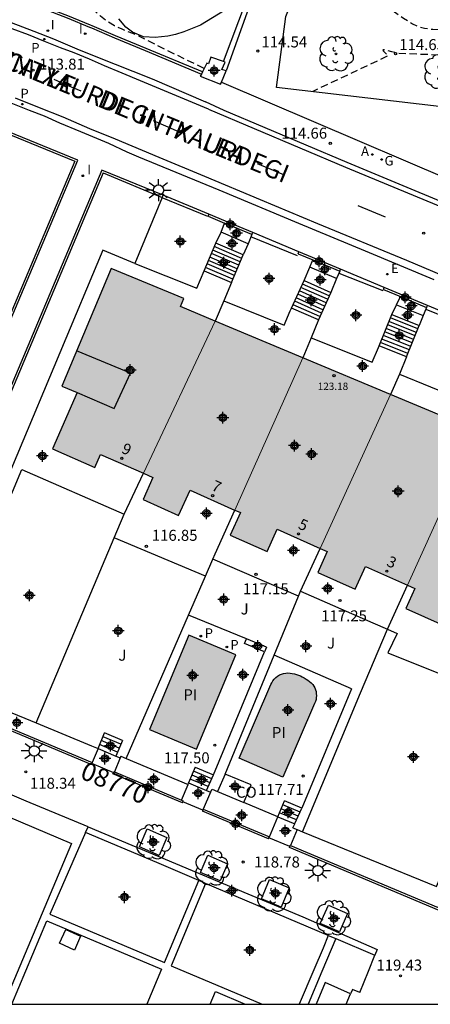
# Model space of a CAD drawing. Units: metres. Extents: x 582044 to 582395, y 4793289 to 4793540.
# Drawn here: x 582086 to 582114, y 4793290 to 4793358 of the extents above; entities that cross this region are included whole.
import ezdxf
from ezdxf.enums import TextEntityAlignment as Align

# ---------------------------------------------------------------- set-up
doc = ezdxf.new("R2010")
doc.units = ezdxf.units.M
doc.header["$MEASUREMENT"] = 0
doc.linetypes.add('TRAZOS_NORMALES', pattern=[0.75, 0.5, -0.25])
for name, color, linetype in [('010106', 9, 'Continuous'), ('020194', 31, 'TRAZOS_NORMALES'), ('020195', 30, 'TRAZOS_NORMALES'), ('020204', 9, 'Continuous'), ('020308', 9, 'Continuous'), ('050109', 4, 'Continuous'), ('050305', 9, 'Continuous'), ('060108', 9, 'Continuous'), ('060113', 4, 'Continuous'), ('060117', 9, 'Continuous'), ('060130', 9, 'Continuous'), ('060141', 9, 'Continuous'), ('070105', 6, 'Continuous'), ('070106', 6, 'Continuous'), ('080107', 9, 'Continuous'), ('080110', 9, 'Continuous'), ('080201', 9, 'Continuous'), ('080202', 9, 'Continuous'), ('080301', 9, 'Continuous'), ('080302', 9, 'Continuous'), ('080303', 9, 'Continuous'), ('080306', 9, 'Continuous'), ('080308', 9, 'Continuous'), ('080312', 8, 'Continuous'), ('090103', 9, 'Continuous'), ('100101', 9, 'Continuous'), ('100105', 3, 'Continuous'), ('100106', 63, 'Continuous'), ('100107', 3, 'Continuous'), ('100202', 3, 'Continuous'), ('100301', 7, 'Continuous'), ('200205', 4, 'Continuous'), ('200305', 4, 'Continuous'), ('210205', 4, 'Continuous'), ('210305', 4, 'Continuous'), ('220205', 1, 'Continuous'), ('220305', 1, 'Continuous'), ('230204', 9, 'Continuous'), ('230304', 9, 'Continuous'), ('250206', 9, 'Continuous'), ('260101', 9, 'Continuous'), ('270204', 9, 'Continuous'), ('270304', 9, 'Continuous'), ('990501', 21, 'Continuous'), ('990505', 151, 'Continuous'), ('C_Edificios', 5, 'Continuous'), ('Centroides', 1, 'Continuous')]:
    doc.layers.add(name, color=color, linetype=linetype)
doc.layers.add('080111', color=7, linetype='Continuous', lineweight=30)
doc.layers.add('080117', color=7, linetype='Continuous', lineweight=20)
doc.styles.add('ARIAL', font='arial.ttf', dxfattribs={"height": 1})
doc.styles.add('ARIALI', font='ariali.ttf', dxfattribs={"height": 1})
doc.styles.add('ROMANS', font='romans__.ttf', dxfattribs={"height": 1})
doc.styles.get("Standard").update_dxf_attribs({"font": 'arial.ttf'})

# ---------------------------------------------------------------- blocks, each defined once
blk = doc.blocks.new('Centroide')
for points in [[(0.402, 0), (-0.402, 0)], [(0, -0.402), (0, 0.402)]]:
    blk.add_lwpolyline(points)
for radius in [0.256, 0.159]:
    blk.add_circle((0, 0), radius)
blk = doc.blocks.new('COTAPU')
blk.add_circle((0, 0), 0.075)
blk = doc.blocks.new('REIND')
blk.add_circle((0, 0), 0.055)
blk = doc.blocks.new('ARBOL')
blk.add_circle((0, 0), 0.0587)
for centre, radius, start, end in [((-0.564, 0.381), 0.532, 92.28, 254.58), ((-0.28, 0.855), 0.3, 359.28777, 173.60777), ((0.097, 0.97), 0.21, 23.15651, 160.46651), ((0.438, 0.881), 0.24, 301.57804, 139.32804), ((0.656, 0.288), 0.443, 319.85562, 114.76562), ((-0.091, 0.321), 0.12, 119.14, 310.56), ((0.819, -0.249), 0.383, 235.52754, 62.02753), ((-0.556, -0.339), 0.555, 142.64, 266.54), ((-0.039, -0.384), 0.21, 189.64, 323.88), ((0.299, -0.624), 0.532, 224.67, 0.24), ((-0.301, -0.676), 0.45, 213.78, 295.32)]:
    blk.add_arc(centre, radius, start, end)
blk = doc.blocks.new('PUNTO')
blk.add_circle((0, 0), 0.075)
blk = doc.blocks.new('FAROLA')
for p, q in [((0, 0.355), (0, 0.755)), ((-0.355, 0), (-0.895, 0)), ((-0.63, 0.51), (-0.255, 0.245)), ((0.605, 0.49), (0.276, 0.223)), ((0.355, 0), (0.855, 0)), ((-0.65, -0.52), (-0.255, -0.24)), ((0, -0.355), (0, -0.755)), ((0.585, -0.52), (0.256, -0.246))]:
    blk.add_line(p, q)
blk.add_circle((0, 0), 0.355)
blk = doc.blocks.new('REGAS')
blk.add_circle((0, 0), 0.055)
blk = doc.blocks.new('REGELE')
blk.add_circle((0, 0), 0.055)
blk = doc.blocks.new('PLUVI3')
blk.add_circle((0, 0), 0.055)
blk = doc.blocks.new('ABAS')
blk.add_circle((0, 0), 0.055)
blk = doc.blocks.new('BloquePortal')
blk.add_circle((0, 0), 0.075)
at = {"flags": 5}
blk.add_attdef('INDICE', text='', height=0.75, dxfattribs=at).set_placement((0, 0), align=Align.MIDDLE_CENTER)

msp = doc.modelspace()

# ---------------------------------------------------------------- hatches: boundary and pattern name
at = {"layer": '990501'}
for points in [[(582094.037, 4793326.53), (582091.116, 4793327.815), (582090.725, 4793326.923), (582087.831, 4793328.184), (582089.505, 4793332.044), (582088.463, 4793332.475), (582091.845, 4793340.522), (582096.8, 4793338.454), (582096.571, 4793337.904), (582098.939, 4793336.913)], [(582100.275, 4793324.011), (582097.222, 4793325.375), (582096.442, 4793323.645), (582094.022, 4793324.728), (582094.693, 4793326.241), (582094.037, 4793326.53), (582098.939, 4793336.913), (582104.933, 4793334.406)], [(582106.113, 4793321.392), (582103.171, 4793322.705), (582102.482, 4793321.176), (582099.974, 4793322.306), (582100.665, 4793323.837), (582100.275, 4793324.011), (582104.933, 4793334.406), (582110.926, 4793331.899)], [(582112.068, 4793318.888), (582109.2, 4793320.165), (582108.501, 4793318.606), (582105.953, 4793319.747), (582106.593, 4793321.178), (582106.113, 4793321.392), (582110.926, 4793331.899), (582116.847, 4793329.422)], [(582116.847, 4793329.422), (582118.935, 4793328.548), (582119.245, 4793329.059), (582123.936, 4793327.104), (582120.212, 4793319.155), (582119.752, 4793319.351), (582118.409, 4793316.345), (582115.24, 4793317.754), (582114.521, 4793316.156), (582111.973, 4793317.297), (582112.584, 4793318.658), (582112.068, 4793318.888)]]:
    msp.add_hatch(color=256, dxfattribs=at).paths.add_polyline_path(points, flags=0)
at = {"layer": '990505'}
h = msp.add_hatch(color=256, dxfattribs=at)
h.dxf.hatch_style = 1
h.paths.add_polyline_path([(582100.36, 4793314.13), (582097.15, 4793315.47), (582094.45, 4793309.01), (582097.66, 4793307.67)])
h = msp.add_hatch(color=256, dxfattribs=at)
h.dxf.hatch_style = 1
h.paths.add_polyline_path([(582105.73, 4793310.8), (582105.79, 4793310.93), (582105.83, 4793311.06), (582105.85, 4793311.2), (582105.86, 4793311.33), (582105.85, 4793311.47), (582105.83, 4793311.61), (582105.79, 4793311.74), (582105.74, 4793311.87), (582105.68, 4793311.99), (582105.6, 4793312.1), (582105.5, 4793312.21), (582105.39, 4793312.3), (582105.27, 4793312.39), (582105.15, 4793312.47), (582105.02, 4793312.54), (582104.89, 4793312.61), (582104.76, 4793312.68), (582104.63, 4793312.73), (582104.49, 4793312.78), (582104.35, 4793312.82), (582104.2, 4793312.85), (582104.06, 4793312.88), (582103.91, 4793312.89), (582103.76, 4793312.88), (582103.61, 4793312.85), (582103.47, 4793312.81), (582103.33, 4793312.75), (582103.2, 4793312.67), (582103.08, 4793312.58), (582102.97, 4793312.47), (582102.88, 4793312.35), (582102.8, 4793312.22), (582102.74, 4793312.09), (582100.58, 4793307.06), (582103.57, 4793305.77)])

# ---------------------------------------------------------------- linework, layer by layer
at = {"layer": '010106', "flags": 128}
msp.add_lwpolyline([(582044.144, 4793290.258), (582394.134, 4793290.25), (582394.139, 4793540.243), (582044.149, 4793540.25)], close=True, dxfattribs=at)
at = {"layer": '020194', "elevation": 114.14, "flags": 128}
msp.add_lwpolyline([(582105.264, 4793361.496), (582106.498, 4793361.162), (582106.797, 4793361.068), (582107.281, 4793360.852), (582107.598, 4793360.673), (582107.965, 4793360.438), (582108.814, 4793359.836), (582111.104, 4793358.122), (582111.813, 4793357.609), (582112.422, 4793357.221), (582112.893, 4793357.008), (582113.242, 4793356.921), (582113.815, 4793356.854), (582117.29, 4793356.688), (582118.307, 4793356.59), (582119.346, 4793356.422), (582120.418, 4793356.222), (582122.697, 4793355.723), (582123.544, 4793355.556), (582123.933, 4793355.509), (582124.598, 4793355.498), (582124.875, 4793355.462), (582125.029, 4793355.421), (582125.378, 4793355.281), (582126.712, 4793354.601), (582127.235, 4793354.366), (582127.859, 4793354.14), (582129.357, 4793353.676), (582129.88, 4793353.487), (582130.593, 4793353.187), (582131.989, 4793352.547), (582134.662, 4793351.289), (582135.339, 4793350.941), (582135.64, 4793350.756), (582136.189, 4793350.353), (582140.541, 4793347.313), (582140.749, 4793347.15), (582149.724, 4793338.348), (582149.925, 4793338.021), (582149.973, 4793337.9), (582149.949, 4793337.266), (582149.647, 4793333.088), (582149.611, 4793331.947), (582149.631, 4793331.507), (582149.684, 4793331.177), (582149.764, 4793330.941), (582149.866, 4793330.776), (582149.982, 4793330.659), (582150.36, 4793330.376)], dxfattribs=at)
at = {"layer": '020195', "elevation": 114.64, "flags": 128}
for points in [[(582098.18, 4793354.18), (582095.21, 4793355.62), (582093.78, 4793356.36), (582093.25, 4793356.59), (582092.59, 4793356.85), (582092.07, 4793357.09), (582091.56, 4793357.4), (582091.12, 4793357.75), (582090.27, 4793358.48), (582089.93, 4793358.91), (582089.68, 4793359.4), (582089.46, 4793359.94), (582089.31, 4793360.5), (582089.25, 4793361.07), (582089.26, 4793362.22), (582089.29, 4793362.73), (582089.35, 4793363.24), (582089.39, 4793363.79), (582089.49, 4793366.11), (582089.48, 4793366.65), (582089.43, 4793367.19), (582089.19, 4793367.68), (582088.89, 4793367.86), (582088.41, 4793367.95), (582087.86, 4793368.03), (582086.21, 4793368.22), (582085.68, 4793368.33), (582085.15, 4793368.53), (582084.65, 4793368.79), (582084.26, 4793369.15), (582083.95, 4793369.58), (582083.91, 4793370), (582083.79, 4793370.91)], [(582132.19, 4793349.421), (582128.914, 4793352.386), (582128.548, 4793352.669), (582128.279, 4793352.792), (582126.917, 4793353.219), (582126.481, 4793353.424), (582126.349, 4793353.471), (582125.957, 4793353.511), (582124.543, 4793353.511), (582123.899, 4793353.56), (582123.487, 4793353.618), (582123, 4793353.703), (582121.845, 4793353.94), (582118.656, 4793354.641), (582117.553, 4793354.848), (582117.084, 4793354.917), (582116.664, 4793354.964), (582115.925, 4793355.017), (582111.283, 4793355.208), (582111.205, 4793355.255), (582111.009, 4793355.315), (582110.573, 4793355.432), (582110.407, 4793355.451), (582110.398, 4793355.433), (582110.443, 4793355.367), (582110.762, 4793355.043), (582105.606, 4793352.601)]]:
    msp.add_lwpolyline(points, dxfattribs=at)
at = {"layer": '050109', "flags": 128}
for points in [[(582097.15, 4793315.47), (582094.45, 4793309.01), (582097.66, 4793307.67), (582100.36, 4793314.13)], [(582102.74, 4793312.09), (582102.8, 4793312.22), (582102.88, 4793312.35), (582102.97, 4793312.47), (582103.08, 4793312.58), (582103.2, 4793312.67), (582103.33, 4793312.75), (582103.47, 4793312.81), (582103.61, 4793312.85), (582103.76, 4793312.88), (582103.91, 4793312.89), (582104.06, 4793312.88), (582104.2, 4793312.85), (582104.35, 4793312.82), (582104.49, 4793312.78), (582104.63, 4793312.73), (582104.76, 4793312.68), (582104.89, 4793312.61), (582105.02, 4793312.54), (582105.15, 4793312.47), (582105.27, 4793312.39), (582105.39, 4793312.3), (582105.5, 4793312.21), (582105.6, 4793312.1), (582105.68, 4793311.99), (582105.74, 4793311.87), (582105.79, 4793311.74), (582105.83, 4793311.61), (582105.85, 4793311.47), (582105.86, 4793311.33), (582105.85, 4793311.2), (582105.83, 4793311.06), (582105.79, 4793310.93), (582105.73, 4793310.8), (582103.57, 4793305.77), (582100.58, 4793307.06)]]:
    msp.add_lwpolyline(points, close=True, dxfattribs=at)
at = {"layer": '060108', "flags": 128}
for points in [[(582085.004, 4793357.305), (582086.554, 4793356.715), (582087.904, 4793356.195), (582089.494, 4793355.515), (582090.794, 4793354.995), (582094.643, 4793353.455), (582098.285, 4793351.885)], [(582113.903, 4793339.735), (582109.203, 4793341.705), (582104.653, 4793343.595), (582099.203, 4793345.865), (582093.733, 4793348.125), (582092.933, 4793348.455), (582091.673, 4793349.045), (582089.764, 4793349.845), (582088.324, 4793350.435), (582087.274, 4793350.905), (582086.254, 4793351.295), (582084.894, 4793351.845)], [(582118.18, 4793343.485), (582107.962, 4793347.762), (582099.557, 4793351.295), (582098.285, 4793351.885)]]:
    msp.add_lwpolyline(points, dxfattribs=at)
at = {"layer": '060113', "flags": 128}
for points in [[(582098.477, 4793351.388), (582093.833, 4793353.335), (582092.584, 4793353.845), (582091.384, 4793354.345), (582090.354, 4793354.805), (582089.314, 4793355.235), (582088.384, 4793355.595), (582087.234, 4793356.045), (582086.194, 4793356.465), (582085.074, 4793356.885)], [(582115.753, 4793339.485), (582112.023, 4793341.055), (582105.963, 4793343.555), (582102.043, 4793345.205), (582098.233, 4793346.805), (582095.113, 4793348.085), (582092.133, 4793349.345), (582090.374, 4793350.055), (582088.564, 4793350.845), (582086.954, 4793351.485), (582085.294, 4793352.155)], [(582098.477, 4793351.388), (582107.834, 4793347.433), (582121.984, 4793341.584)]]:
    msp.add_lwpolyline(points, dxfattribs=at)
at = {"layer": '060117', "flags": 128}
for points in [[(582098.993, 4793342.245), (582099.343, 4793342.985)], [(582101.184, 4793342.197), (582099.343, 4793342.985)], [(582100.863, 4793341.445), (582098.993, 4793342.245)], [(582098.183, 4793340.355), (582100.053, 4793339.555)], [(582105.013, 4793339.685), (582105.4, 4793340.61)], [(582107.232, 4793339.826), (582105.4, 4793340.61)], [(582105.013, 4793339.685), (582106.833, 4793338.875)], [(582105.993, 4793336.995), (582104.158, 4793337.811)], [(582111.013, 4793337.375), (582111.323, 4793338.035)], [(582111.013, 4793337.375), (582112.883, 4793336.625)], [(582111.323, 4793338.035), (582113.154, 4793337.3)], [(582112.013, 4793334.475), (582110.135, 4793335.228)], [(582102.44, 4793314.64), (582101.08, 4793315.21)], [(582102.31, 4793314.33), (582100.94, 4793314.89)], [(582102.44, 4793314.64), (582102.31, 4793314.33)], [(582090.94, 4793307.73), (582091.39, 4793308.8)], [(582092.5, 4793308.02), (582091.28, 4793308.53)], [(582092.61, 4793308.28), (582091.39, 4793308.8)], [(582092.28, 4793307.48), (582091.05, 4793308)], [(582092.39, 4793307.75), (582091.16, 4793308.26)], [(582092.61, 4793308.28), (582092.16, 4793307.21)], [(582090.94, 4793307.73), (582092.16, 4793307.21)], [(582092.16, 4793307.21), (582092.46, 4793307.09)], [(582097.58, 4793306.44), (582097.13, 4793305.37)], [(582097.58, 4793306.44), (582098.83, 4793305.92)], [(582098.59, 4793305.38), (582097.36, 4793305.91)], [(582098.71, 4793305.65), (582097.47, 4793306.17)], [(582098.36, 4793304.85), (582098.83, 4793305.92)], [(582097.09, 4793305.27), (582097.13, 4793305.37)], [(582097.13, 4793305.37), (582098.36, 4793304.85)], [(582098.47, 4793305.12), (582097.24, 4793305.64)], [(582098.36, 4793304.85), (582098.63, 4793304.74)], [(582103.23, 4793303.06), (582103.68, 4793304.14)], [(582104.74, 4793303.38), (582103.57, 4793303.87)], [(582104.856, 4793303.642), (582103.68, 4793304.14)], [(582104.5, 4793302.85), (582103.34, 4793303.33)], [(582104.62, 4793303.11), (582103.45, 4793303.6)], [(582104.376, 4793302.582), (582104.38, 4793302.59), (582104.856, 4793303.642)], [(582103.23, 4793303.06), (582104.376, 4793302.582)], [(582104.25, 4793302.3), (582104.376, 4793302.582)], [(582104.25, 4793302.3), (582104.53, 4793302.18)]]:
    msp.add_lwpolyline(points, dxfattribs=at)
at = {"layer": '060130', "flags": 128}
for points in [[(582099.375, 4793353.239), (582121.206, 4793343.902)], [(582098.506, 4793344.219), (582095.381, 4793345.51)], [(582104.663, 4793341.652), (582101.515, 4793342.974)], [(582110.484, 4793339.22), (582107.501, 4793340.468)], [(582116.556, 4793336.697), (582113.432, 4793337.992)], [(582098.83, 4793305.92), (582102.31, 4793314.33)], [(582108.26, 4793311.79), (582102.97, 4793314.11)], [(582108.26, 4793311.79), (582104.856, 4793303.642)], [(582090.272, 4793302.366), (582086.033, 4793304.136), (582081.793, 4793305.926)], [(582081.219, 4793304.574), (582089.122, 4793301.236), (582084.512, 4793290.257)], [(582090.082, 4793301.986), (582087.642, 4793296.406), (582095.482, 4793293.096), (582097.832, 4793298.706)], [(582098.29, 4793298.511), (582095.932, 4793292.886), (582102.142, 4793290.256)], [(582085.042, 4793290.257), (582087.452, 4793295.956), (582095.272, 4793292.656), (582094.272, 4793290.256)], [(582098.602, 4793290.256), (582098.952, 4793291.116), (582100.992, 4793290.256)], [(582108.822, 4793291.046), (582108.322, 4793291.256), (582108.192, 4793290.966)]]:
    msp.add_lwpolyline(points, dxfattribs=at)
at = {"layer": '060141', "flags": 128}
for points in [[(582100.553, 4793340.735), (582098.683, 4793341.535)], [(582100.653, 4793340.965), (582098.783, 4793341.765)], [(582100.753, 4793341.205), (582098.883, 4793342.005)], [(582100.253, 4793340.025), (582098.383, 4793340.825)], [(582100.353, 4793340.255), (582098.483, 4793341.055)], [(582100.453, 4793340.495), (582098.583, 4793341.295)], [(582100.153, 4793339.785), (582098.283, 4793340.585)], [(582106.723, 4793338.635), (582104.903, 4793339.445)], [(582106.413, 4793337.935), (582104.585, 4793338.748)], [(582106.513, 4793338.165), (582104.69, 4793338.976)], [(582106.623, 4793338.405), (582104.799, 4793339.216)], [(582106.203, 4793337.465), (582104.372, 4793338.28)], [(582106.303, 4793337.695), (582104.476, 4793338.508)], [(582106.093, 4793337.225), (582104.262, 4793338.04)], [(582112.683, 4793336.145), (582110.813, 4793336.895)], [(582112.783, 4793336.385), (582110.913, 4793337.135)], [(582112.393, 4793335.425), (582110.523, 4793336.175)], [(582112.493, 4793335.665), (582110.623, 4793336.415)], [(582112.593, 4793335.905), (582110.723, 4793336.655)], [(582112.103, 4793334.705), (582110.233, 4793335.455)], [(582112.203, 4793334.945), (582110.333, 4793335.695)], [(582112.303, 4793335.185), (582110.433, 4793335.935)]]:
    msp.add_lwpolyline(points, dxfattribs=at)
at = {"layer": '070105', "flags": 128}
for points in [[(582099.513, 4793354.648), (582101.6, 4793360.23), (582104.17, 4793368.06), (582107.87, 4793377.59), (582110.42, 4793384.83), (582110.52, 4793385.5), (582110.6, 4793386.03), (582110.68, 4793386.57), (582110.73, 4793387.08), (582110.74, 4793387.61), (582110.72, 4793388.13), (582110.68, 4793388.66), (582110.66, 4793389.17), (582110.63, 4793389.68), (582110.55, 4793390.24), (582110.46, 4793390.8), (582110.39, 4793391.36), (582110.34, 4793391.86), (582110.21, 4793392.43), (582110.07, 4793393.04), (582109.95, 4793393.55), (582108.7, 4793396.7), (582107.16, 4793399.66)], [(582087.229, 4793358.245), (582088.824, 4793357.635), (582090.364, 4793356.995)], [(582090.421, 4793357.133), (582088.879, 4793357.774), (582087.267, 4793358.392)], [(582101.339, 4793358.599), (582099.703, 4793354.005)], [(582090.364, 4793356.995), (582090.484, 4793356.945), (582092.074, 4793356.265), (582094.164, 4793355.405), (582097.998, 4793353.796)], [(582098.065, 4793353.934), (582094.222, 4793355.546), (582092.133, 4793356.406), (582090.543, 4793357.086), (582090.421, 4793357.133)], [(582099.513, 4793354.648), (582098.653, 4793354.954), (582098.483, 4793354.495), (582098.363, 4793354.545), (582098.065, 4793353.934)], [(582099.703, 4793354.005), (582099.393, 4793354.115), (582099.633, 4793354.604), (582099.513, 4793354.648)], [(582097.998, 4793353.796), (582097.923, 4793353.645)], [(582097.923, 4793353.645), (582099.313, 4793353.095), (582099.368, 4793353.223)], [(582098.065, 4793353.934), (582097.998, 4793353.796)], [(582099.375, 4793353.239), (582099.703, 4793354.005)], [(582089.561, 4793347.916), (582082.48, 4793350.804), (582073.583, 4793353.233)], [(582099.368, 4793353.223), (582099.375, 4793353.239)], [(582075.041, 4793352.679), (582082.432, 4793350.662), (582089.364, 4793347.835)], [(582089.364, 4793347.835), (582074.743, 4793313.172)], [(582074.824, 4793312.98), (582089.561, 4793347.916)], [(582091.204, 4793347.234), (582076.565, 4793312.466)], [(582091.285, 4793347.038), (582076.761, 4793312.546)], [(582095.381, 4793345.51), (582091.204, 4793347.234)], [(582095.324, 4793345.371), (582095.381, 4793345.51)], [(582095.324, 4793345.371), (582093.453, 4793340.845)], [(582098.506, 4793344.219), (582098.452, 4793344.079)], [(582099.636, 4793343.753), (582098.506, 4793344.219)], [(582099.343, 4793342.985), (582099.582, 4793343.613)], [(582101.456, 4793342.836), (582099.582, 4793343.613)], [(582101.515, 4793342.974), (582099.636, 4793343.753)], [(582101.456, 4793342.836), (582101.184, 4793342.197)], [(582101.456, 4793342.836), (582101.515, 4793342.974)], [(582098.183, 4793340.355), (582098.993, 4793342.245)], [(582101.184, 4793342.197), (582100.863, 4793341.445)], [(582100.053, 4793339.555), (582100.863, 4793341.445)], [(582104.606, 4793341.514), (582104.663, 4793341.652)], [(582093.453, 4793340.845), (582097.683, 4793339.165), (582098.183, 4793340.355)], [(582105.4, 4793340.61), (582105.603, 4793341.096)], [(582107.501, 4793340.468), (582105.578, 4793341.269)], [(582105.603, 4793341.096), (582107.444, 4793340.33)], [(582107.444, 4793340.33), (582107.232, 4793339.826)], [(582107.444, 4793340.33), (582107.501, 4793340.468)], [(582100.053, 4793339.555), (582099.523, 4793338.305)], [(582104.158, 4793337.811), (582105.013, 4793339.685)], [(582107.232, 4793339.826), (582106.833, 4793338.875)], [(582106.833, 4793338.875), (582105.993, 4793336.995)], [(582110.426, 4793339.082), (582110.484, 4793339.22)], [(582113.432, 4793337.992), (582111.566, 4793338.768)], [(582099.523, 4793338.305), (582098.939, 4793336.913)], [(582099.523, 4793338.305), (582103.643, 4793336.635), (582104.073, 4793337.625), (582104.158, 4793337.811)], [(582111.323, 4793338.035), (582111.596, 4793338.592)], [(582111.596, 4793338.592), (582113.376, 4793337.853)], [(582110.135, 4793335.228), (582111.013, 4793337.375)], [(582113.328, 4793337.733), (582113.154, 4793337.3)], [(582113.376, 4793337.853), (582113.328, 4793337.733)], [(582113.376, 4793337.853), (582113.432, 4793337.992)], [(582105.993, 4793336.995), (582105.493, 4793335.775)], [(582113.154, 4793337.3), (582112.883, 4793336.625)], [(582112.013, 4793334.475), (582112.883, 4793336.625)], [(582105.493, 4793335.775), (582104.933, 4793334.406)], [(582105.493, 4793335.775), (582109.673, 4793334.115), (582110.093, 4793335.125), (582110.135, 4793335.228)], [(582112.013, 4793334.475), (582111.533, 4793333.285)], [(582111.533, 4793333.285), (582110.926, 4793331.899)], [(582111.533, 4793333.285), (582115.762, 4793331.555), (582116.248, 4793332.736)], [(582092.715, 4793323.73), (582094.037, 4793326.53)], [(582098.93, 4793321.01), (582100.275, 4793324.011)], [(582104.77, 4793318.46), (582106.113, 4793321.392)], [(582110.705, 4793315.881), (582112.068, 4793318.888)], [(582101.08, 4793315.21), (582097.13, 4793316.84)], [(582122.92, 4793316.671), (582114.247, 4793296.659), (582104.011, 4793300.953)], [(582100.94, 4793314.89), (582101.08, 4793315.21)], [(582080.163, 4793312.156), (582086.706, 4793309.475)], [(582090.481, 4793306.629), (582079.716, 4793311.144)], [(582079.776, 4793311.282), (582090.551, 4793306.762)], [(582104.078, 4793301.088), (582114.168, 4793296.855), (582120.09, 4793310.518)], [(582104.895, 4793302.031), (582114.062, 4793298.306), (582119.434, 4793310.78)], [(582086.706, 4793309.475), (582090.5, 4793307.91), (582090.94, 4793307.73)], [(582090.94, 4793307.73), (582090.551, 4793306.762)], [(582092.5, 4793307.19), (582092.46, 4793307.09)], [(582092.5, 4793307.19), (582092.868, 4793307.036)], [(582090.481, 4793306.629), (582090.517, 4793306.695)], [(582090.517, 4793306.695), (582090.554, 4793306.761)], [(582090.551, 4793306.762), (582090.554, 4793306.761)], [(582092.46, 4793307.09), (582092.075, 4793306.123)], [(582092.868, 4793307.036), (582097.09, 4793305.27)], [(582091.985, 4793305.998), (582092.022, 4793306.063)], [(582096.7, 4793304.02), (582091.985, 4793305.998)], [(582092.022, 4793306.063), (582092.059, 4793306.129)], [(582092.059, 4793306.129), (582092.075, 4793306.123)], [(582092.075, 4793306.123), (582096.646, 4793304.205)], [(582096.646, 4793304.205), (582097.09, 4793305.27)], [(582098.63, 4793304.74), (582098.122, 4793303.586)], [(582098.63, 4793304.74), (582098.73, 4793304.95)], [(582098.73, 4793304.95), (582099.1, 4793304.79)], [(582096.646, 4793304.205), (582096.765, 4793304.156)], [(582096.7, 4793304.02), (582096.733, 4793304.088)], [(582096.733, 4793304.088), (582096.765, 4793304.156)], [(582103.23, 4793303.06), (582100.89, 4793304.04)], [(582098.094, 4793303.516), (582098.067, 4793303.447)], [(582102.58, 4793301.553), (582098.067, 4793303.447)], [(582098.122, 4793303.586), (582098.094, 4793303.516)], [(582098.122, 4793303.586), (582102.644, 4793301.689)], [(582102.644, 4793301.689), (582103.23, 4793303.06)], [(582090.082, 4793301.986), (582090.272, 4793302.366)], [(582097.832, 4793298.706), (582094.962, 4793299.926), (582090.082, 4793301.986)], [(582090.272, 4793302.366), (582099.212, 4793298.626), (582104.922, 4793296.216), (582110.012, 4793293.996), (582109.85, 4793293.597)], [(582104.53, 4793302.18), (582104.078, 4793301.088)], [(582104.53, 4793302.18), (582104.895, 4793302.031)], [(582102.58, 4793301.553), (582102.615, 4793301.62)], [(582102.615, 4793301.62), (582102.649, 4793301.687)], [(582102.644, 4793301.689), (582102.649, 4793301.687)], [(582104.045, 4793301.021), (582104.078, 4793301.088)], [(582104.011, 4793300.953), (582104.045, 4793301.021)], [(582098.29, 4793298.511), (582097.832, 4793298.706)], [(582106.669, 4793294.949), (582098.29, 4793298.511)], [(582107.172, 4793294.735), (582106.232, 4793292.496), (582105.292, 4793290.256)], [(582106.669, 4793294.949), (582106.307, 4793294.095)], [(582106.669, 4793294.949), (582107.172, 4793294.735)], [(582107.172, 4793294.735), (582109.85, 4793293.597)], [(582106.307, 4793294.095), (582105.672, 4793292.596), (582104.682, 4793290.256)], [(582108.822, 4793291.046), (582109.412, 4793292.516), (582109.85, 4793293.597)], [(582108.192, 4793290.966), (582106.452, 4793291.746), (582105.832, 4793290.256)], [(582107.892, 4793290.256), (582108.192, 4793290.966)]]:
    msp.add_lwpolyline(points, dxfattribs=at)
at = {"layer": '070106', "flags": 128}
for points in [[(582091.285, 4793347.038), (582095.324, 4793345.371)], [(582098.443, 4793344.055), (582095.311, 4793345.341)], [(582098.452, 4793344.079), (582099.582, 4793343.613)], [(582104.553, 4793341.385), (582101.387, 4793342.673)], [(582104.606, 4793341.514), (582105.603, 4793341.096)], [(582105.578, 4793341.269), (582104.663, 4793341.652)], [(582107.386, 4793340.193), (582110.393, 4793339.005)], [(582110.426, 4793339.082), (582111.596, 4793338.592)], [(582111.566, 4793338.768), (582110.484, 4793339.22)], [(582113.328, 4793337.733), (582116.462, 4793336.455)], [(582092.022, 4793306.063), (582090.517, 4793306.695)], [(582098.094, 4793303.516), (582096.733, 4793304.088)], [(582104.045, 4793301.021), (582102.615, 4793301.62)]]:
    msp.add_lwpolyline(points, dxfattribs=at)
at = {"layer": '080107', "flags": 128}
for points in [[(582099.62, 4793305.98), (582099.1, 4793304.79)], [(582100.89, 4793304.04), (582101.4, 4793305.24), (582099.62, 4793305.98)], [(582099.1, 4793304.79), (582100.89, 4793304.04)]]:
    msp.add_lwpolyline(points, dxfattribs=at)
at = {"layer": '080110', "flags": 128}
msp.add_lwpolyline([(582089.505, 4793332.044), (582092.043, 4793330.955), (582093.163, 4793333.365), (582089.481, 4793334.898)], dxfattribs=at)
at = {"layer": '080111', "flags": 128}
for points in [[(582096.8, 4793338.454), (582091.845, 4793340.522), (582088.463, 4793332.475), (582089.505, 4793332.044)], [(582098.939, 4793336.913), (582096.571, 4793337.904), (582096.8, 4793338.454)], [(582104.933, 4793334.406), (582098.939, 4793336.913)], [(582110.926, 4793331.899), (582104.933, 4793334.406)], [(582089.505, 4793332.044), (582087.831, 4793328.184), (582090.725, 4793326.923), (582091.116, 4793327.815), (582094.037, 4793326.53)], [(582116.847, 4793329.422), (582110.926, 4793331.899)], [(582112.068, 4793318.888), (582112.584, 4793318.658), (582111.973, 4793317.297), (582114.521, 4793316.156), (582115.24, 4793317.754), (582118.409, 4793316.345), (582119.752, 4793319.351), (582120.212, 4793319.155), (582123.936, 4793327.104), (582119.245, 4793329.059), (582118.935, 4793328.548), (582116.847, 4793329.422)], [(582094.037, 4793326.53), (582094.693, 4793326.241), (582094.022, 4793324.728), (582096.442, 4793323.645), (582097.222, 4793325.375), (582100.271, 4793324.013)], [(582100.275, 4793324.011), (582100.665, 4793323.837), (582099.974, 4793322.306), (582102.482, 4793321.176), (582103.171, 4793322.705), (582106.111, 4793321.393)], [(582100.271, 4793324.013), (582100.275, 4793324.011)], [(582106.113, 4793321.392), (582106.593, 4793321.178), (582105.953, 4793319.747), (582108.501, 4793318.606), (582109.2, 4793320.165), (582112.068, 4793318.888)], [(582106.111, 4793321.393), (582106.113, 4793321.392)]]:
    msp.add_lwpolyline(points, dxfattribs=at)
at = {"layer": '080117', "flags": 128}
for points in [[(582098.939, 4793336.913), (582094.037, 4793326.53)], [(582100.275, 4793324.011), (582104.933, 4793334.406)], [(582110.926, 4793331.899), (582106.113, 4793321.392)], [(582112.068, 4793318.888), (582116.847, 4793329.422)]]:
    msp.add_lwpolyline(points, dxfattribs=at)
at = {"layer": '090103', "flags": 128}
msp.add_lwpolyline([(582089.322, 4793293.956), (582088.312, 4793294.416), (582088.742, 4793295.366), (582089.752, 4793294.906), (582089.322, 4793293.956)], dxfattribs=at)
at = {"layer": '100101', "flags": 128}
for points in [[(582095.112, 4793300.416), (582093.762, 4793301.006), (582094.292, 4793302.226), (582095.642, 4793301.636), (582095.112, 4793300.416)], [(582099.282, 4793298.676), (582097.932, 4793299.256), (582098.442, 4793300.436), (582099.792, 4793299.846), (582099.282, 4793298.676)], [(582103.442, 4793296.886), (582102.102, 4793297.456), (582102.662, 4793298.766), (582104.002, 4793298.196), (582103.442, 4793296.886)], [(582107.432, 4793295.206), (582106.112, 4793295.766), (582106.672, 4793297.016), (582107.982, 4793296.456), (582107.432, 4793295.206)]]:
    msp.add_lwpolyline(points, dxfattribs=at)
at = {"layer": '100105', "flags": 128}
for points in [[(582103.125, 4793352.874), (582103.77, 4793357.713), (582105.901, 4793363.108), (582110.821, 4793374.858), (582114.167, 4793382.939), (582117.285, 4793390.597), (582117.77, 4793391.138), (582118.845, 4793391.686), (582120.572, 4793392.555), (582120.829, 4793392.715)], [(582146.535, 4793332.797), (582149.536, 4793337.992), (582136.26, 4793348.916), (582123.987, 4793350.439), (582103.125, 4793352.874)], [(582093.453, 4793340.845), (582091.263, 4793341.765), (582079.507, 4793313.715)], [(582080.158, 4793313.477), (582085.733, 4793326.776), (582092.715, 4793323.73)], [(582098.276, 4793319.502), (582092.035, 4793322.118)], [(582104.633, 4793318.129), (582098.77, 4793320.65)], [(582104.77, 4793318.46), (582109.7, 4793316.31), (582110.705, 4793315.881)], [(582110.705, 4793315.881), (582111.382, 4793315.585), (582110.722, 4793314.265), (582119.434, 4793310.78)]]:
    msp.add_lwpolyline(points, dxfattribs=at)
at = {"layer": '100106', "flags": 128}
msp.add_lwpolyline([(582099.98, 4793358.38), (582097.93, 4793357.14), (582096.79, 4793356.67), (582096.23, 4793356.49), (582095.7, 4793356.37), (582094.85, 4793356.3), (582094.04, 4793356.33), (582093.3, 4793356.65), (582092.84, 4793357), (582092.36, 4793357.56)], dxfattribs=at)
at = {"layer": '100107', "flags": 128}
for points in [[(582092.035, 4793322.118), (582092.715, 4793323.73)], [(582086.706, 4793309.475), (582092.035, 4793322.118)], [(582098.276, 4793319.502), (582098.77, 4793320.65)], [(582098.77, 4793320.65), (582098.93, 4793321.01)], [(582097.13, 4793316.84), (582098.276, 4793319.502)], [(582102.97, 4793314.11), (582104.633, 4793318.129)], [(582104.633, 4793318.129), (582104.77, 4793318.46)], [(582092.868, 4793307.036), (582097.13, 4793316.84)], [(582104.895, 4793302.031), (582108.87, 4793311.53), (582110.705, 4793315.881)], [(582099.62, 4793305.98), (582102.97, 4793314.11)]]:
    msp.add_lwpolyline(points, dxfattribs=at)
at = {"layer": '260101', "flags": 128}
for points in [[(582087.914, 4793353.435), (582088.834, 4793353.045), (582089.764, 4793352.655)], [(582094.703, 4793350.615), (582095.703, 4793350.195), (582096.693, 4793349.765)], [(582101.813, 4793347.685), (582102.733, 4793347.295), (582103.643, 4793346.915)], [(582108.683, 4793344.805), (582109.613, 4793344.425), (582110.543, 4793344.035)]]:
    msp.add_lwpolyline(points, dxfattribs=at)

# ---------------------------------------------------------------- block references
at = {"layer": '020204', "rotation": 359.9987685839998}
for p in [(582101.851, 4793355.361, 114.535), (582111.261, 4793355.182, 114.647), (582086.514, 4793354.055, 113.81), (582106.805, 4793349.067, 114.664), (582113.183, 4793342.925, 114.94), (582086.013, 4793306.126, 118.34), (582100.852, 4793299.966, 118.78), (582111.602, 4793292.196, 119.43)]:
    msp.add_blockref('COTAPU', p, dxfattribs=at)
at = {"layer": '020204'}
for p in [(582094.24, 4793321.53, 116.85), (582101.73, 4793319.62, 117.15), (582107.46, 4793317.83, 117.25), (582098.92, 4793307.95, 117.5), (582104.95, 4793305.84, 117.71)]:
    msp.add_blockref('COTAPU', p, dxfattribs=at)
at = {"layer": '080201', "rotation": 359.9987685915977}
msp.add_blockref('PUNTO', (582107.063, 4793333.185, 123.18), dxfattribs=at)
at = {"layer": '080202', "rotation": 359.9987685839998}
for p in [(582092.567, 4793327.548), (582098.768, 4793324.992), (582104.632, 4793322.382), (582110.662, 4793319.839)]:
    msp.add_blockref('BloquePortal', p, dxfattribs=at)
at = {"layer": '100202', "rotation": 359.9987685839998}
for p in [(582107.193, 4793355.171), (582114.361, 4793353.947), (582094.702, 4793301.346), (582098.712, 4793299.556), (582102.932, 4793297.766), (582107.002, 4793296.156)]:
    msp.add_blockref('ARBOL', p, dxfattribs=at)
at = {"layer": '200205', "rotation": 359.9987685839998}
msp.add_blockref('ABAS', (582109.678, 4793348.297, 114.795), dxfattribs=at)
at = {"layer": '210205', "rotation": 359.9987685839998}
for p in [(582087.274, 4793356.175, 113.83), (582085.764, 4793351.735, 113.91)]:
    msp.add_blockref('PLUVI3', p, dxfattribs=at)
at = {"layer": '210205'}
for p in [(582097.96, 4793315.4, 117.5), (582099.74, 4793314.66, 117.5)]:
    msp.add_blockref('PLUVI3', p, dxfattribs=at)
at = {"layer": '220205', "rotation": 359.9987685839998}
msp.add_blockref('REGELE', (582110.703, 4793340.125, 115), dxfattribs=at)
at = {"layer": '230204', "rotation": 359.9987685839998}
msp.add_blockref('REGAS', (582110.314, 4793347.956, 114.806), dxfattribs=at)
at = {"layer": '250206', "rotation": 359.9987685839998}
for p in [(582095.073, 4793345.865), (582086.583, 4793307.556), (582105.962, 4793299.386)]:
    msp.add_blockref('FAROLA', p, dxfattribs=at)
at = {"layer": '270204', "rotation": 359.9987685839998}
for p in [(582087.514, 4793356.755, 113.97), (582090.064, 4793356.545, 114.04), (582089.902, 4793346.843, 114.379)]:
    msp.add_blockref('REIND', p, dxfattribs=at)
at = {"layer": 'C_Edificios', "rotation": 359.9987685839998}
for p in [(582093.142, 4793333.57), (582099.464, 4793330.321), (582105.525, 4793327.833), (582111.437, 4793325.294)]:
    msp.add_blockref('Centroide', p, dxfattribs=at)
at = {"layer": 'Centroides', "rotation": 359.9987685839998}
for p in [(582098.871, 4793354.03), (582099.975, 4793343.533), (582096.561, 4793342.353), (582100.396, 4793342.913), (582100.091, 4793342.223), (582099.53, 4793340.913), (582106.036, 4793340.993), (582106.432, 4793340.463), (582102.622, 4793339.823), (582106.118, 4793339.743), (582105.5, 4793338.343), (582111.915, 4793338.543), (582112.336, 4793337.953), (582108.559, 4793337.314), (582112.089, 4793337.333), (582102.993, 4793336.364), (582111.511, 4793335.934), (582109.013, 4793333.844), (582104.362, 4793328.415), (582087.144, 4793327.706), (582098.342, 4793323.786), (582104.287, 4793321.257), (582086.253, 4793318.178), (582106.629, 4793318.657), (582099.526, 4793317.903), (582092.322, 4793315.758), (582101.858, 4793314.726), (582105.141, 4793314.711), (582100.837, 4793312.762), (582097.397, 4793312.715), (582106.821, 4793310.779), (582103.913, 4793310.347), (582085.396, 4793309.48), (582091.788, 4793307.916), (582091.412, 4793307.039), (582112.475, 4793307.15), (582094.755, 4793305.61), (582098.012, 4793305.583), (582094.367, 4793305.08), (582100.296, 4793305.126), (582097.781, 4793304.67), (582103.926, 4793303.361), (582100.758, 4793303.161), (582100.337, 4793302.581), (582103.726, 4793302.101), (582094.705, 4793301.331), (582098.869, 4793299.561), (582100.073, 4793298.012), (582092.751, 4793297.572), (582103.058, 4793297.832), (582107.049, 4793296.112), (582101.31, 4793293.952)]:
    msp.add_blockref('Centroide', p, dxfattribs=at)

# ---------------------------------------------------------------- texts
at = {"layer": '020308', "style": 'ARIAL'}
for s, p in [('114.54', (582102.101, 4793355.611)), ('114.65', (582111.511, 4793355.432)), ('113.81', (582086.914, 4793354.095)), ('114.66', (582103.463, 4793349.379)), ('118.34', (582086.293, 4793304.976)), ('118.78', (582101.602, 4793299.596)), ('119.43', (582109.952, 4793292.556))]:
    msp.add_text(s, height=0.75, rotation=359.99877, dxfattribs=at).set_placement(p)
for s, p in [('116.85', (582094.61, 4793321.91)), ('117.15', (582100.84, 4793318.26)), ('117.25', (582106.18, 4793316.41)), ('117.50', (582095.44, 4793306.71)), ('117.71', (582101.86, 4793304.55))]:
    msp.add_text(s, height=0.75, dxfattribs=at).set_placement(p)
at = {"layer": '050305', "style": 'ARIAL'}
for p in [(582096.768, 4793311.024), (582102.812, 4793308.44)]:
    msp.add_text('PI', height=0.75, rotation=359.99877, dxfattribs=at).set_placement(p)
at = {"layer": '080301', "style": 'ARIAL'}
msp.add_text('CO', height=0.75, rotation=359.99, dxfattribs=at).set_placement((582100.366, 4793304.363))
at = {"layer": '080302', "style": 'ARIAL'}
msp.add_text('08770', height=1.25, rotation=337.13877, dxfattribs=at).set_placement((582089.644, 4793305.717))
at = {"layer": '080303', "style": 'ARIAL'}
msp.add_text('123.18', height=0.5, rotation=359.99877, dxfattribs=at).set_placement((582105.944, 4793332.215))
at = {"layer": '080306', "style": 'ARIALI'}
msp.add_text('INTXAURDEGI    KALEA', height=1.25, rotation=337.6067, dxfattribs=at).set_placement((582084.455, 4793354.238))
at = {"layer": '080308', "style": 'ARIALI'}
for s, p in [('9', (582092.487, 4793327.944)), ('7', (582098.632, 4793325.399)), ('5', (582104.549, 4793322.779)), ('3', (582110.594, 4793320.229))]:
    msp.add_text(s, height=0.75, rotation=335.99877, dxfattribs=at).set_placement(p)
at = {"layer": '080312', "style": 'ARIALI'}
msp.add_text('CALLE     DE  INTXAURDEGI', height=1.25, rotation=337.6097, dxfattribs=at).set_placement((582084.455, 4793354.238))
at = {"layer": '100301', "style": 'ARIAL'}
for p in [(582100.68, 4793316.88), (582106.58, 4793314.55), (582092.33, 4793313.72)]:
    msp.add_text('J', height=0.75, dxfattribs=at).set_placement(p)
at = {"layer": '200305', "style": 'ROMANS'}
msp.add_text('A', height=0.65, rotation=359.99877, dxfattribs=at).set_placement((582108.907, 4793348.204))
at = {"layer": '210305', "style": 'ROMANS'}
for p in [(582086.384, 4793355.265), (582085.644, 4793352.135)]:
    msp.add_text('P', height=0.65, rotation=359.99877, dxfattribs=at).set_placement(p)
for p in [(582098.231, 4793315.279), (582099.98, 4793314.484)]:
    msp.add_text('P', height=0.65, dxfattribs=at).set_placement(p)
at = {"layer": '220305', "style": 'ROMANS'}
msp.add_text('E', height=0.65, rotation=359.99877, dxfattribs=at).set_placement((582110.953, 4793340.195))
at = {"layer": '230304', "style": 'ROMANS'}
msp.add_text('G', height=0.65, rotation=359.99877, dxfattribs=at).set_placement((582110.508, 4793347.547))
at = {"layer": '270304', "style": 'ROMANS'}
for p in [(582087.714, 4793356.845), (582089.634, 4793356.555), (582090.208, 4793346.949)]:
    msp.add_text('I', height=0.65, rotation=359.99877, dxfattribs=at).set_placement(p)

doc.saveas('drawing.dxf')
